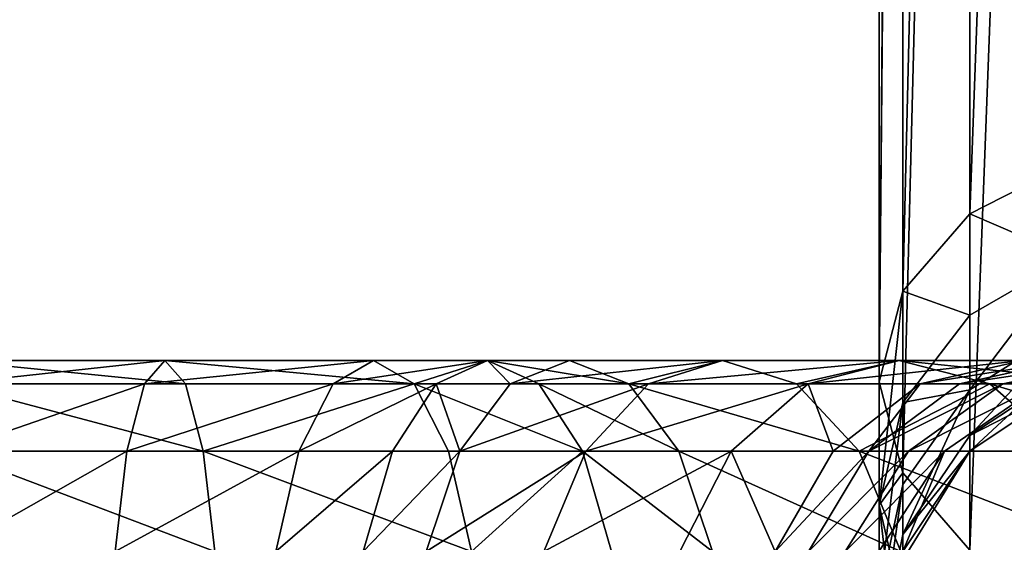
# Model space of a CAD drawing. Extents: x -10 to 108, y -25 to 178.
# Drawn here: x 48 to 88, y 5 to 26 of the extents above; entities that cross this region are included whole.
import ezdxf

# ---------------------------------------------------------------- set-up
doc = ezdxf.new("R2010")
doc.units = 0
doc.header["$MEASUREMENT"] = 0

msp = doc.modelspace()

# ---------------------------------------------------------------- linework, layer by layer
for points in [[(90.716499, 129.807007, 361.223999), (90.716499, 20.490499, 230.365005), (86.661201, 18.4109, 232.102005)], [(86.661201, 127.727997, 362.960999), (90.716499, 129.807007, 361.223999), (86.661201, 18.4109, 232.102005)], [(86.661201, 127.727997, 362.960999), (86.661201, 18.4109, 232.102005), (83.9515, 15.2987, 234.701996)], [(83.9515, 124.615997, 365.561005), (86.661201, 127.727997, 362.960999), (83.9515, 15.2987, 234.701996)], [(83.9515, 124.615997, 365.561005), (83.9515, 15.2987, 234.701996), (83, 11.6276, 237.768997)], [(83, 120.944, 368.627991), (83.9515, 124.615997, 365.561005), (83, 11.6276, 237.768997)], [(83.9515, 117.273003, 371.694), (83, 120.944, 368.627991), (83, 11.6276, 237.768997)], [(83.9515, 117.273003, 371.694), (83, 11.6276, 237.768997), (83.9515, 7.9565, 240.835999)], [(86.661201, 114.161003, 374.294006), (83.9515, 117.273003, 371.694), (83.9515, 7.9565, 240.835999)], [(86.661201, 114.161003, 374.294006), (83.9515, 7.9565, 240.835999), (86.661201, 4.8443, 243.436005)], [(90.716499, 112.082001, 376.031006), (86.661201, 114.161003, 374.294006), (86.661201, 4.8443, 243.436005)], [(90.716499, 112.082001, 376.031006), (86.661201, 4.8443, 243.436005), (90.716499, 2.7647, 245.173004)], [(90.716499, 16.668501, 224.884995), (86.661201, 18.4109, 232.102005), (90.716499, 20.490499, 230.365005)], [(86.661201, 14.3197, 226.235992), (83.9515, 15.2987, 234.701996), (86.661201, 18.4109, 232.102005)], [(90.716499, 16.668501, 224.884995), (86.661201, 14.3197, 226.235992), (86.661201, 18.4109, 232.102005)], [(90.716499, 16.668501, 224.884995), (90.716499, 13.853, 218.824997), (86.661201, 11.3058, 219.748993)], [(90.716499, 16.668501, 224.884995), (86.661201, 11.3058, 219.748993), (86.661201, 14.3197, 226.235992)], [(83, 6.6578, 230.641998), (83, 11.6276, 237.768997), (83.9515, 15.2987, 234.701996)], [(83.9515, 10.8044, 228.257004), (83, 6.6578, 230.641998), (83.9515, 15.2987, 234.701996)], [(86.661201, 14.3197, 226.235992), (83.9515, 10.8044, 228.257004), (83.9515, 15.2987, 234.701996)], [(86.661201, 14.3197, 226.235992), (86.661201, 11.3058, 219.748993), (83.9515, 10.8044, 228.257004)], [(90.716499, 13.853, 218.824997), (86.661201, 9.4603, 212.839005), (86.661201, 11.3058, 219.748993)], [(90.716499, 13.853, 218.824997), (90.716499, 12.129, 212.369995), (86.661201, 9.4603, 212.839005)], [(54.1824, 12.5, 0.7596), (45.5, 12.5), (45.5, 11.5485, 4.7835)], [(54.1824, 12.5, 0.7596), (45.5, 11.5485, 4.7835), (53.351799, 11.5485, 5.4705)], [(55.0131, 11.5485, -3.9513), (45.5, 11.5485, -4.7835), (45.5, 12.5)], [(55.0131, 11.5485, -3.9513), (45.5, 12.5), (54.1824, 12.5, 0.7596)], [(62.601002, 12.5, 3.0154), (54.1824, 12.5, 0.7596), (53.351799, 11.5485, 5.4705)], [(62.601002, 12.5, 3.0154), (53.351799, 11.5485, 5.4705), (60.964901, 11.5485, 7.5104)], [(64.237099, 11.5485, -1.4797), (54.1824, 12.5, 0.7596), (62.601002, 12.5, 3.0154)], [(64.237099, 11.5485, -1.4797), (55.0131, 11.5485, -3.9513), (54.1824, 12.5, 0.7596)], [(67.194199, 12.5, 4.9516), (60.964901, 11.5485, 7.5104), (65.118698, 11.5485, 9.2614)], [(67.194199, 12.5, 4.9516), (62.601002, 12.5, 3.0154), (60.964901, 11.5485, 7.5104)], [(67.194199, 12.5, 4.9516), (64.237099, 11.5485, -1.4797), (62.601002, 12.5, 3.0154)], [(69.269699, 11.5485, 0.6417), (64.237099, 11.5485, -1.4797), (67.194199, 12.5, 4.9516)], [(67.194199, 12.5, 4.9516), (65.118698, 11.5485, 9.2614), (68.1082, 11.5485, 10.8414)], [(70.5, 12.5, 6.6987), (67.194199, 12.5, 4.9516), (68.1082, 11.5485, 10.8414)], [(72.8918, 11.5485, 2.5561), (67.194199, 12.5, 4.9516), (70.5, 12.5, 6.6987)], [(72.8918, 11.5485, 2.5561), (69.269699, 11.5485, 0.6417), (67.194199, 12.5, 4.9516)], [(76.6745, 12.5, 10.9084), (70.5, 12.5, 6.6987), (68.1082, 11.5485, 10.8414)], [(76.6745, 12.5, 10.9084), (68.1082, 11.5485, 10.8414), (73.692001, 11.5485, 14.6484)], [(76.6745, 12.5, 10.9084), (72.8918, 11.5485, 2.5561), (70.5, 12.5, 6.6987)], [(79.656998, 11.5485, 7.1685), (72.8918, 11.5485, 2.5561), (76.6745, 12.5, 10.9084)], [(83.8022, 12.5, 17.8606), (73.692001, 11.5485, 14.6484), (80.137802, 11.5485, 20.9354)], [(83.8022, 12.5, 17.8606), (76.6745, 12.5, 10.9084), (73.692001, 11.5485, 14.6484)], [(83.8022, 12.5, 17.8606), (79.656998, 11.5485, 7.1685), (76.6745, 12.5, 10.9084)], [(87.466599, 11.5485, 14.7858), (79.656998, 11.5485, 7.1685), (83.8022, 12.5, 17.8606)], [(88.8013, 12.5, 25), (83.8022, 12.5, 17.8606), (80.137802, 11.5485, 20.9354)], [(88.8013, 12.5, 25), (80.137802, 11.5485, 20.9354), (84.6586, 11.5485, 27.3918)], [(92.943901, 11.5485, 22.6082), (83.8022, 12.5, 17.8606), (88.8013, 12.5, 25)], [(92.943901, 11.5485, 22.6082), (87.466599, 11.5485, 14.7858), (83.8022, 12.5, 17.8606)], [(90.548401, 12.5, 28.305799), (84.6586, 11.5485, 27.3918), (86.238602, 11.5485, 30.3813)], [(90.548401, 12.5, 28.305799), (88.8013, 12.5, 25), (84.6586, 11.5485, 27.3918)], [(92.484596, 12.5, 32.898998), (86.238602, 11.5485, 30.3813), (87.989601, 11.5485, 34.535099)], [(92.484596, 12.5, 32.898998), (90.548401, 12.5, 28.305799), (86.238602, 11.5485, 30.3813)], [(94.246399, 12.5, 38.874001), (92.484596, 12.5, 32.898998), (87.989601, 11.5485, 34.535099)], [(94.246399, 12.5, 38.874001), (87.989601, 11.5485, 34.535099), (89.582802, 11.5485, 39.9384)], [(90.716499, 12.129, 212.369995), (90.716499, 11.5485, 205.712997), (86.661201, 9.4603, 212.839005)], [(53.351799, 11.5485, 5.4705), (45.5, 11.5485, 4.7835), (45.5, 8.8388, 8.8388)], [(53.351799, 11.5485, 5.4705), (45.5, 8.8388, 8.8388), (52.647598, 8.8388, 9.4642)], [(55.7173, 8.8388, -7.9449), (45.5, 8.8388, -8.8388), (45.5, 11.5485, -4.7835)], [(55.7173, 8.8388, -7.9449), (45.5, 11.5485, -4.7835), (55.0131, 11.5485, -3.9513)], [(60.964901, 11.5485, 7.5104), (52.647598, 8.8388, 9.4642), (59.5779, 8.8388, 11.3212)], [(60.964901, 11.5485, 7.5104), (53.351799, 11.5485, 5.4705), (52.647598, 8.8388, 9.4642)], [(64.237099, 11.5485, -1.4797), (55.7173, 8.8388, -7.9449), (55.0131, 11.5485, -3.9513)], [(65.6241, 8.8388, -5.2904), (55.7173, 8.8388, -7.9449), (64.237099, 11.5485, -1.4797)], [(65.118698, 11.5485, 9.2614), (60.964901, 11.5485, 7.5104), (59.5779, 8.8388, 11.3212)], [(65.118698, 11.5485, 9.2614), (59.5779, 8.8388, 11.3212), (63.3592, 8.8388, 12.9151)], [(65.118698, 11.5485, 9.2614), (63.3592, 8.8388, 12.9151), (66.080597, 8.8388, 14.3534)], [(71.029198, 8.8388, -3.012), (65.6241, 8.8388, -5.2904), (64.237099, 11.5485, -1.4797)], [(71.029198, 8.8388, -3.012), (64.237099, 11.5485, -1.4797), (69.269699, 11.5485, 0.6417)], [(68.1082, 11.5485, 10.8414), (65.118698, 11.5485, 9.2614), (66.080597, 8.8388, 14.3534)], [(73.692001, 11.5485, 14.6484), (66.080597, 8.8388, 14.3534), (71.163597, 8.8388, 17.818899)], [(73.692001, 11.5485, 14.6484), (68.1082, 11.5485, 10.8414), (66.080597, 8.8388, 14.3534)], [(74.919403, 8.8388, -0.9559), (69.269699, 11.5485, 0.6417), (72.8918, 11.5485, 2.5561)], [(74.919403, 8.8388, -0.9559), (71.029198, 8.8388, -3.012), (69.269699, 11.5485, 0.6417)], [(80.137802, 11.5485, 20.9354), (73.692001, 11.5485, 14.6484), (71.163597, 8.8388, 17.818899)], [(80.137802, 11.5485, 20.9354), (71.163597, 8.8388, 17.818899), (77.031303, 8.8388, 23.542101)], [(82.185402, 8.8388, 3.9979), (74.919403, 8.8388, -0.9559), (72.8918, 11.5485, 2.5561)], [(82.185402, 8.8388, 3.9979), (72.8918, 11.5485, 2.5561), (79.656998, 11.5485, 7.1685)], [(81.146599, 8.8388, 29.419399), (80.137802, 11.5485, 20.9354), (77.031303, 8.8388, 23.542101)], [(87.466599, 11.5485, 14.7858), (82.185402, 8.8388, 3.9979), (79.656998, 11.5485, 7.1685)], [(84.6586, 11.5485, 27.3918), (80.137802, 11.5485, 20.9354), (81.146599, 8.8388, 29.419399)], [(84.6586, 11.5485, 27.3918), (81.146599, 8.8388, 29.419399), (82.5849, 8.8388, 32.1408)], [(90.573196, 8.8388, 12.1791), (82.185402, 8.8388, 3.9979), (87.466599, 11.5485, 14.7858)], [(86.238602, 11.5485, 30.3813), (84.6586, 11.5485, 27.3918), (82.5849, 8.8388, 32.1408)], [(87.989601, 11.5485, 34.535099), (82.5849, 8.8388, 32.1408), (84.178802, 8.8388, 35.9221)], [(87.989601, 11.5485, 34.535099), (86.238602, 11.5485, 30.3813), (82.5849, 8.8388, 32.1408)], [(83, 6.6578, 230.641998), (83.9515, 7.9565, 240.835999), (83, 11.6276, 237.768997)], [(89.582802, 11.5485, 39.9384), (84.178802, 8.8388, 35.9221), (85.629204, 8.8388, 40.840801)], [(89.582802, 11.5485, 39.9384), (87.989601, 11.5485, 34.535099), (84.178802, 8.8388, 35.9221)], [(89.582802, 11.5485, 39.9384), (85.629204, 8.8388, 40.840801), (86.661201, 8.8388, 50)], [(86.661201, 9.4603, 212.839005), (90.716499, 11.5485, 205.712997), (86.661201, 8.8388, 205.712997)], [(90.716499, 11.5485, 205.712997), (90.716499, 11.5485, 50), (86.661201, 8.8388, 50)], [(86.661201, 8.8388, 205.712997), (90.716499, 11.5485, 205.712997), (86.661201, 8.8388, 50)], [(89.582802, 11.5485, 39.9384), (86.661201, 8.8388, 50), (90.716499, 11.5485, 50)], [(96.455902, 8.8388, 20.580601), (87.466599, 11.5485, 14.7858), (92.943901, 11.5485, 22.6082)], [(96.455902, 8.8388, 20.580601), (90.573196, 8.8388, 12.1791), (87.466599, 11.5485, 14.7858)], [(86.661201, 11.3058, 219.748993), (86.661201, 9.4603, 212.839005), (83.9515, 5.4662, 213.541)], [(86.661201, 11.3058, 219.748993), (83.9515, 5.4662, 213.541), (83.9515, 7.4935, 221.132004)], [(83.9515, 10.8044, 228.257004), (86.661201, 11.3058, 219.748993), (83.9515, 7.4935, 221.132004)], [(83.9515, 10.8044, 228.257004), (83.9515, 7.4935, 221.132004), (83, 2.9967, 222.763)], [(83.9515, 10.8044, 228.257004), (83, 2.9967, 222.763), (83, 6.6578, 230.641998)], [(86.661201, 9.4603, 212.839005), (86.661201, 8.8388, 205.712997), (83.9515, 5.4662, 213.541)], [(52.647598, 8.8388, 9.4642), (45.5, 8.8388, 8.8388), (45.5, 4.7835, 11.5485)], [(52.647598, 8.8388, 9.4642), (45.5, 4.7835, 11.5485), (52.176998, 4.7835, 12.1327)], [(56.187801, 4.7835, -10.6134), (45.5, 4.7835, -11.5485), (45.5, 8.8388, -8.8388)], [(56.187801, 4.7835, -10.6134), (45.5, 8.8388, -8.8388), (55.7173, 8.8388, -7.9449)], [(59.5779, 8.8388, 11.3212), (52.647598, 8.8388, 9.4642), (52.176998, 4.7835, 12.1327)], [(59.5779, 8.8388, 11.3212), (52.176998, 4.7835, 12.1327), (58.651199, 4.7835, 13.8674)], [(66.550797, 4.7835, -7.8367), (56.187801, 4.7835, -10.6134), (55.7173, 8.8388, -7.9449)], [(66.550797, 4.7835, -7.8367), (55.7173, 8.8388, -7.9449), (65.6241, 8.8388, -5.2904)], [(63.3592, 8.8388, 12.9151), (58.651199, 4.7835, 13.8674), (62.183498, 4.7835, 15.3564)], [(63.3592, 8.8388, 12.9151), (59.5779, 8.8388, 11.3212), (58.651199, 4.7835, 13.8674)], [(66.080597, 8.8388, 14.3534), (62.183498, 4.7835, 15.3564), (64.7258, 4.7835, 16.700001)], [(66.080597, 8.8388, 14.3534), (63.3592, 8.8388, 12.9151), (62.183498, 4.7835, 15.3564)], [(71.163597, 8.8388, 17.818899), (64.7258, 4.7835, 16.700001), (69.474098, 4.7835, 19.937401)], [(71.163597, 8.8388, 17.818899), (66.080597, 8.8388, 14.3534), (64.7258, 4.7835, 16.700001)], [(71.029198, 8.8388, -3.012), (66.550797, 4.7835, -7.8367), (65.6241, 8.8388, -5.2904)], [(72.204903, 4.7835, -5.4533), (66.550797, 4.7835, -7.8367), (71.029198, 8.8388, -3.012)], [(77.031303, 8.8388, 23.542101), (69.474098, 4.7835, 19.937401), (74.955597, 4.7835, 25.2838)], [(77.031303, 8.8388, 23.542101), (71.163597, 8.8388, 17.818899), (69.474098, 4.7835, 19.937401)], [(76.2742, 4.7835, -3.3026), (71.029198, 8.8388, -3.012), (74.919403, 8.8388, -0.9559)], [(76.2742, 4.7835, -3.3026), (72.204903, 4.7835, -5.4533), (71.029198, 8.8388, -3.012)], [(83.874901, 4.7835, 1.8794), (76.2742, 4.7835, -3.3026), (74.919403, 8.8388, -0.9559)], [(83.874901, 4.7835, 1.8794), (74.919403, 8.8388, -0.9559), (82.185402, 8.8388, 3.9979)], [(78.800003, 4.7835, 30.7742), (77.031303, 8.8388, 23.542101), (74.955597, 4.7835, 25.2838)], [(81.146599, 8.8388, 29.419399), (77.031303, 8.8388, 23.542101), (78.800003, 4.7835, 30.7742)], [(82.5849, 8.8388, 32.1408), (78.800003, 4.7835, 30.7742), (80.1436, 4.7835, 33.316502)], [(82.5849, 8.8388, 32.1408), (81.146599, 8.8388, 29.419399), (78.800003, 4.7835, 30.7742)], [(84.178802, 8.8388, 35.9221), (82.5849, 8.8388, 32.1408), (80.1436, 4.7835, 33.316502)], [(84.178802, 8.8388, 35.9221), (80.1436, 4.7835, 33.316502), (81.632599, 4.7835, 36.848801)], [(85.629204, 8.8388, 40.840801), (81.632599, 4.7835, 36.848801), (82.987396, 4.7835, 41.443699)], [(85.629204, 8.8388, 40.840801), (84.178802, 8.8388, 35.9221), (81.632599, 4.7835, 36.848801)], [(92.648903, 4.7835, 10.4374), (82.185402, 8.8388, 3.9979), (90.573196, 8.8388, 12.1791)], [(92.648903, 4.7835, 10.4374), (83.874901, 4.7835, 1.8794), (82.185402, 8.8388, 3.9979)], [(85.629204, 8.8388, 40.840801), (82.987396, 4.7835, 41.443699), (83.9515, 4.7835, 50)], [(83.621002, 3.8909, 174.072006), (86.661201, 8.8388, 50), (83.9515, 4.7835, 50)], [(83.621002, 3.8909, 174.072006), (86.661201, 8.8388, 205.712997), (86.661201, 8.8388, 50)], [(83.9515, 4.7835, 205.712997), (86.661201, 8.8388, 205.712997), (83.621002, 3.8909, 174.072006)], [(83.9515, 5.4662, 213.541), (86.661201, 8.8388, 205.712997), (83.9515, 4.7835, 205.712997)], [(85.629204, 8.8388, 40.840801), (83.9515, 4.7835, 50), (86.661201, 8.8388, 50)], [(83, 6.6578, 230.641998), (83.9515, 2.5112, 233.026993), (83.9515, 7.9565, 240.835999)], [(83.9515, 2.5112, 233.026993), (86.661201, 4.8443, 243.436005), (83.9515, 7.9565, 240.835999)], [(83.9515, 7.4935, 221.132004), (83.9515, 5.4662, 213.541), (83, 0.7549, 214.369003)], [(83.9515, 7.4935, 221.132004), (83, 0.7549, 214.369003), (83, 2.9967, 222.763)], [(83, 6.6578, 230.641998), (83, 2.9967, 222.763), (83.9515, -1.5001, 224.393997)], [(83, 6.6578, 230.641998), (83.9515, -1.5001, 224.393997), (83.9515, 2.5112, 233.026993)], [(83.9515, 5.4662, 213.541), (83.9515, 4.7835, 205.712997), (83, 0.7549, 214.369003)]]:
    msp.add_3dface(points)

doc.saveas('drawing.dxf')
